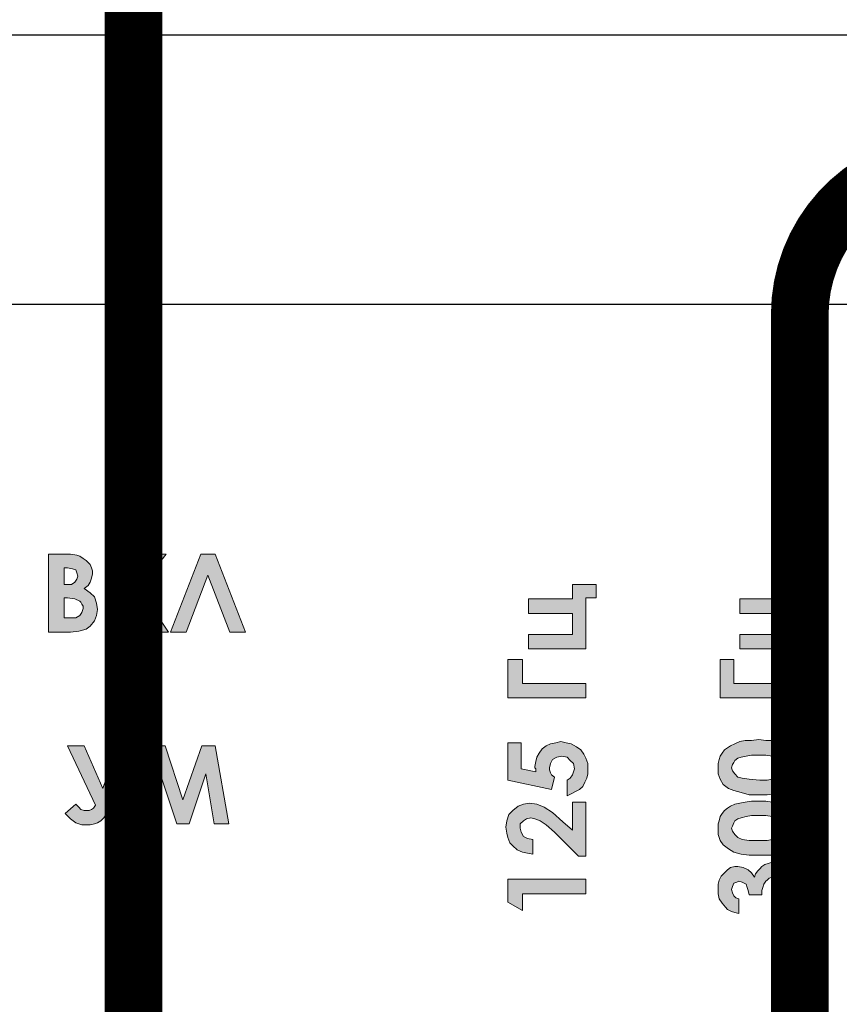
# Model space of a CAD drawing. Extents: x 20892 to 22657, y 18879 to 19836.
# Drawn here: x 22142 to 22163, y 19617 to 19643 of the extents above; entities that cross this region are included whole.
import ezdxf

# ---------------------------------------------------------------- set-up
doc = ezdxf.new("R2010")
doc.units = 0
doc.header["$MEASUREMENT"] = 0
doc.layers.get('0').update_dxf_attribs({"linetype": 'CONTINUOUS'})
doc.layers.add('Кабели', color=7, linetype='CONTINUOUS')

msp = doc.modelspace()

# ---------------------------------------------------------------- hatches: boundary and pattern name
h = msp.add_hatch(color=252)
h.dxf.hatch_style = 1
h.paths.add_polyline_path([(22147.086, 19628.322), (22147.654, 19626.834), (22148.06, 19626.834), (22147.275, 19628.864), (22146.897, 19628.864), (22146.112, 19626.834), (22146.518, 19626.834)])
h.paths.add_polyline_path([(22146.003, 19628.864), (22145.543, 19628.864), (22144.975, 19628.16), (22144.975, 19628.864), (22144.596, 19628.864), (22144.596, 19626.834), (22144.975, 19626.834), (22144.975, 19627.754), (22145.597, 19626.834), (22146.057, 19626.834), (22145.3, 19627.97)])
h.paths.add_polyline_path([(22144.19, 19627.591), (22144.136, 19627.754), (22144.028, 19627.862), (22143.865, 19627.97), (22143.973, 19628.052), (22144.028, 19628.133), (22144.055, 19628.241), (22144.082, 19628.349), (22144.082, 19628.431), (22144.055, 19628.512), (22144.028, 19628.593), (22143.973, 19628.647), (22143.919, 19628.701), (22143.838, 19628.755), (22143.757, 19628.809), (22143.676, 19628.837), (22143.513, 19628.864), (22143.27, 19628.864), (22142.945, 19628.864), (22142.945, 19626.834), (22143.513, 19626.834), (22143.73, 19626.861), (22143.919, 19626.915), (22144.028, 19626.996), (22144.136, 19627.131), (22144.19, 19627.267), (22144.217, 19627.429)])
h.paths.add_polyline_path([(22143.838, 19627.51), (22143.838, 19627.456), (22143.811, 19627.348), (22143.757, 19627.267), (22143.649, 19627.213), (22143.432, 19627.213), (22143.351, 19627.213), (22143.351, 19627.727), (22143.432, 19627.727), (22143.622, 19627.7), (22143.757, 19627.646), (22143.784, 19627.619), (22143.811, 19627.564)], flags=16)
h.paths.add_polyline_path([(22143.54, 19628.079), (22143.432, 19628.079), (22143.351, 19628.079), (22143.351, 19628.512), (22143.432, 19628.512), (22143.567, 19628.485), (22143.649, 19628.458), (22143.676, 19628.376), (22143.703, 19628.295), (22143.676, 19628.214), (22143.622, 19628.133)], flags=16)
h.paths.add_polyline_path([(22145.137, 19623.883), (22144.731, 19623.883), (22144.352, 19622.774), (22143.865, 19623.883), (22143.432, 19623.883), (22144.163, 19622.341), (22144.109, 19622.26), (22144.055, 19622.232), (22144, 19622.205), (22143.946, 19622.205), (22143.865, 19622.205), (22143.784, 19622.232), (22143.73, 19622.287), (22143.649, 19622.368), (22143.378, 19622.124), (22143.513, 19621.989), (22143.649, 19621.881), (22143.811, 19621.826), (22143.946, 19621.826), (22144.028, 19621.826), (22144.136, 19621.854), (22144.217, 19621.881), (22144.298, 19621.935), (22144.379, 19622.016), (22144.461, 19622.124), (22144.515, 19622.26), (22144.596, 19622.449)])
h.paths.add_polyline_path([(22145.841, 19623.153), (22146.274, 19621.854), (22146.599, 19621.854), (22147.032, 19623.153), (22147.248, 19621.854), (22147.627, 19621.854), (22147.275, 19623.883), (22146.924, 19623.883), (22146.436, 19622.476), (22145.976, 19623.883), (22145.597, 19623.883), (22145.246, 19621.854), (22145.624, 19621.854)])
h.paths.add_polyline_path([(22156.911, 19620.419), (22154.881, 19620.419), (22154.881, 19619.824), (22155.26, 19619.607), (22155.26, 19620.04), (22156.911, 19620.04)])
h.paths.add_polyline_path([(22156.045, 19622.151), (22155.828, 19622.287), (22155.639, 19622.368), (22155.449, 19622.395), (22155.287, 19622.368), (22155.152, 19622.314), (22155.016, 19622.205), (22154.908, 19622.097), (22154.854, 19621.935), (22154.827, 19621.772), (22154.854, 19621.61), (22154.881, 19621.502), (22154.935, 19621.366), (22155.016, 19621.285), (22155.125, 19621.177), (22155.26, 19621.123), (22155.395, 19621.096), (22155.531, 19621.069), (22155.531, 19621.448), (22155.395, 19621.475), (22155.287, 19621.529), (22155.233, 19621.637), (22155.206, 19621.745), (22155.206, 19621.854), (22155.287, 19621.935), (22155.368, 19621.989), (22155.476, 19622.016), (22155.585, 19621.989), (22155.72, 19621.935), (22155.882, 19621.826), (22156.099, 19621.637), (22156.721, 19621.015), (22156.911, 19621.015), (22156.911, 19622.422), (22156.559, 19622.422), (22156.559, 19621.691), (22156.315, 19621.908)])
h.paths.add_polyline_path([(22156.099, 19623.072), (22156.018, 19623.126), (22155.991, 19623.18), (22155.964, 19623.261), (22155.964, 19623.315), (22155.991, 19623.423), (22156.045, 19623.532), (22156.153, 19623.586), (22156.288, 19623.613), (22156.424, 19623.586), (22156.505, 19623.505), (22156.586, 19623.423), (22156.613, 19623.288), (22156.586, 19623.207), (22156.559, 19623.126), (22156.505, 19623.044), (22156.424, 19622.99), (22156.424, 19622.584), (22156.532, 19622.638), (22156.64, 19622.693), (22156.748, 19622.747), (22156.83, 19622.828), (22156.884, 19622.936), (22156.938, 19623.044), (22156.965, 19623.153), (22156.965, 19623.288), (22156.965, 19623.423), (22156.911, 19623.559), (22156.857, 19623.667), (22156.776, 19623.775), (22156.667, 19623.856), (22156.532, 19623.938), (22156.397, 19623.965), (22156.261, 19623.992), (22156.126, 19623.965), (22155.991, 19623.938), (22155.882, 19623.883), (22155.774, 19623.802), (22155.693, 19623.694), (22155.639, 19623.586), (22155.612, 19623.477), (22155.585, 19623.342), (22155.585, 19623.315), (22155.612, 19623.288), (22155.612, 19623.234), (22155.612, 19623.207), (22155.233, 19623.288), (22155.233, 19623.965), (22154.881, 19623.965), (22154.881, 19622.99), (22156.018, 19622.747)])
h.paths.add_polyline_path([(22156.911, 19625.507), (22155.26, 19625.507), (22155.26, 19626.13), (22154.881, 19626.13), (22154.881, 19625.129), (22156.911, 19625.129)])
h.paths.add_polyline_path([(22156.911, 19627.727), (22157.182, 19627.727), (22157.182, 19628.079), (22156.559, 19628.079), (22156.559, 19627.7), (22155.422, 19627.7), (22155.422, 19627.321), (22156.559, 19627.321), (22156.559, 19626.78), (22155.422, 19626.78), (22155.422, 19626.401), (22156.911, 19626.401)])
h.paths.add_polyline_path([(22162.405, 19627.727), (22162.676, 19627.727), (22162.676, 19628.079), (22162.053, 19628.079), (22162.053, 19627.7), (22160.917, 19627.7), (22160.917, 19627.321), (22162.053, 19627.321), (22162.053, 19626.78), (22160.917, 19626.78), (22160.917, 19626.401), (22162.405, 19626.401)])
h.paths.add_polyline_path([(22162.405, 19625.507), (22160.754, 19625.507), (22160.754, 19626.13), (22160.402, 19626.13), (22160.402, 19625.129), (22162.405, 19625.129)])
h.paths.add_polyline_path([(22162.297, 19623.775), (22162.216, 19623.829), (22162.135, 19623.883), (22162.026, 19623.938), (22161.918, 19623.992), (22161.756, 19624.019), (22161.593, 19624.019), (22161.404, 19624.046), (22161.214, 19624.019), (22161.052, 19624.019), (22160.917, 19623.992), (22160.781, 19623.938), (22160.673, 19623.883), (22160.592, 19623.829), (22160.511, 19623.775), (22160.456, 19623.694), (22160.402, 19623.613), (22160.375, 19623.532), (22160.348, 19623.423), (22160.348, 19623.315), (22160.348, 19623.153), (22160.402, 19623.017), (22160.484, 19622.882), (22160.619, 19622.774), (22160.754, 19622.72), (22160.944, 19622.666), (22161.16, 19622.611), (22161.431, 19622.611), (22161.62, 19622.611), (22161.783, 19622.638), (22161.918, 19622.666), (22162.026, 19622.693), (22162.135, 19622.747), (22162.216, 19622.801), (22162.297, 19622.855), (22162.351, 19622.936), (22162.405, 19623.017), (22162.432, 19623.126), (22162.459, 19623.207), (22162.459, 19623.315), (22162.459, 19623.423), (22162.432, 19623.532), (22162.405, 19623.613), (22162.351, 19623.694)])
h.paths.add_polyline_path([(22161.214, 19623.64), (22161.404, 19623.64), (22161.593, 19623.64), (22161.756, 19623.613), (22161.864, 19623.586), (22161.972, 19623.559), (22162.026, 19623.505), (22162.08, 19623.45), (22162.107, 19623.396), (22162.107, 19623.315), (22162.107, 19623.261), (22162.08, 19623.18), (22162.026, 19623.126), (22161.972, 19623.099), (22161.864, 19623.044), (22161.756, 19623.017), (22161.62, 19622.99), (22161.431, 19622.99), (22161.16, 19623.017), (22160.971, 19623.044), (22160.862, 19623.072), (22160.781, 19623.153), (22160.727, 19623.234), (22160.7, 19623.315), (22160.727, 19623.396), (22160.754, 19623.45), (22160.781, 19623.505), (22160.862, 19623.559), (22160.944, 19623.586), (22161.079, 19623.613)], flags=16)
h.paths.add_polyline_path([(22162.297, 19622.205), (22162.216, 19622.26), (22162.135, 19622.314), (22162.026, 19622.368), (22161.918, 19622.395), (22161.756, 19622.422), (22161.593, 19622.449), (22161.404, 19622.449), (22161.214, 19622.449), (22161.052, 19622.422), (22160.917, 19622.395), (22160.781, 19622.368), (22160.673, 19622.314), (22160.592, 19622.26), (22160.511, 19622.205), (22160.456, 19622.124), (22160.402, 19622.043), (22160.375, 19621.935), (22160.348, 19621.854), (22160.348, 19621.745), (22160.348, 19621.583), (22160.402, 19621.42), (22160.484, 19621.312), (22160.619, 19621.204), (22160.754, 19621.123), (22160.944, 19621.069), (22161.16, 19621.042), (22161.431, 19621.042), (22161.62, 19621.042), (22161.783, 19621.042), (22161.918, 19621.069), (22162.026, 19621.123), (22162.135, 19621.177), (22162.216, 19621.231), (22162.297, 19621.285), (22162.351, 19621.366), (22162.405, 19621.448), (22162.432, 19621.529), (22162.459, 19621.637), (22162.459, 19621.745), (22162.459, 19621.854), (22162.432, 19621.962), (22162.405, 19622.043), (22162.351, 19622.124)])
h.paths.add_polyline_path([(22161.079, 19622.043), (22161.214, 19622.07), (22161.404, 19622.07), (22161.593, 19622.07), (22161.756, 19622.043), (22161.864, 19622.016), (22161.972, 19621.962), (22162.026, 19621.935), (22162.08, 19621.881), (22162.107, 19621.799), (22162.107, 19621.745), (22162.107, 19621.664), (22162.08, 19621.61), (22162.026, 19621.556), (22161.972, 19621.502), (22161.864, 19621.475), (22161.756, 19621.448), (22161.62, 19621.42), (22161.431, 19621.42), (22161.16, 19621.42), (22160.971, 19621.448), (22160.862, 19621.502), (22160.781, 19621.583), (22160.727, 19621.664), (22160.7, 19621.745), (22160.727, 19621.799), (22160.754, 19621.881), (22160.781, 19621.935), (22160.862, 19621.989), (22160.944, 19622.016)], flags=16)
h.paths.add_polyline_path([(22161.133, 19620.663), (22160.998, 19620.717), (22160.862, 19620.744), (22160.781, 19620.744), (22160.673, 19620.717), (22160.592, 19620.663), (22160.511, 19620.581), (22160.429, 19620.5), (22160.375, 19620.392), (22160.348, 19620.284), (22160.348, 19620.148), (22160.348, 19620.04), (22160.375, 19619.905), (22160.456, 19619.797), (22160.538, 19619.688), (22160.592, 19619.634), (22160.7, 19619.58), (22160.781, 19619.553), (22160.89, 19619.526), (22160.89, 19619.905), (22160.808, 19619.932), (22160.754, 19619.986), (22160.727, 19620.067), (22160.7, 19620.148), (22160.727, 19620.23), (22160.754, 19620.311), (22160.835, 19620.338), (22160.89, 19620.365), (22160.971, 19620.338), (22161.025, 19620.311), (22161.079, 19620.284), (22161.106, 19620.203), (22161.133, 19620.121), (22161.16, 19620.013), (22161.485, 19620.013), (22161.485, 19620.121), (22161.512, 19620.203), (22161.539, 19620.284), (22161.593, 19620.365), (22161.62, 19620.392), (22161.674, 19620.446), (22161.756, 19620.473), (22161.81, 19620.473), (22161.918, 19620.446), (22162.026, 19620.392), (22162.08, 19620.284), (22162.107, 19620.148), (22162.107, 19620.04), (22162.026, 19619.959), (22161.945, 19619.878), (22161.81, 19619.824), (22161.81, 19619.445), (22161.945, 19619.472), (22162.08, 19619.526), (22162.189, 19619.58), (22162.297, 19619.661), (22162.378, 19619.769), (22162.432, 19619.878), (22162.459, 19619.986), (22162.459, 19620.148), (22162.459, 19620.284), (22162.432, 19620.419), (22162.351, 19620.554), (22162.27, 19620.663), (22162.189, 19620.744), (22162.08, 19620.798), (22161.945, 19620.852), (22161.81, 19620.852), (22161.729, 19620.852), (22161.647, 19620.825), (22161.566, 19620.798), (22161.485, 19620.744), (22161.431, 19620.69), (22161.377, 19620.636), (22161.323, 19620.554), (22161.296, 19620.473), (22161.214, 19620.581)])

# ---------------------------------------------------------------- linework, layer by layer
at = {"color": 252}
for p, q in [((21924.976, 19642.357), (22357.976, 19642.357)), ((21925.976, 19635.357), (22356.976, 19635.357))]:
    msp.add_line(p, q, dxfattribs=at)
at = {"color": 252, "lineweight": 0}
for p, q in [((22142.945, 19626.834), (22142.945, 19628.864)), ((22142.945, 19628.864), (22143.27, 19628.864)), ((22143.27, 19628.864), (22143.513, 19628.864)), ((22143.513, 19628.864), (22143.676, 19628.837)), ((22143.676, 19628.837), (22143.757, 19628.809)), ((22143.757, 19628.809), (22143.838, 19628.755)), ((22143.838, 19628.755), (22143.919, 19628.701)), ((22143.919, 19628.701), (22143.973, 19628.647)), ((22144.596, 19628.864), (22144.975, 19628.864)), ((22144.596, 19626.834), (22144.596, 19628.864)), ((22144.596, 19628.864), (22144.596, 19628.864)), ((22144.975, 19628.864), (22144.975, 19628.16)), ((22144.975, 19628.16), (22145.543, 19628.864)), ((22146.003, 19628.864), (22145.3, 19627.97)), ((22145.543, 19628.864), (22146.003, 19628.864)), ((22146.112, 19626.834), (22146.897, 19628.864)), ((22146.897, 19628.864), (22147.275, 19628.864)), ((22147.275, 19628.864), (22148.06, 19626.834)), ((22143.351, 19628.512), (22143.351, 19628.079)), ((22143.432, 19628.512), (22143.351, 19628.512)), ((22143.351, 19628.512), (22143.351, 19628.512)), ((22143.567, 19628.485), (22143.432, 19628.512)), ((22143.649, 19628.458), (22143.567, 19628.485)), ((22143.676, 19628.376), (22143.649, 19628.458)), ((22143.973, 19628.647), (22144.028, 19628.593)), ((22144.028, 19628.593), (22144.055, 19628.512)), ((22144.055, 19628.512), (22144.082, 19628.431)), ((22144.082, 19628.431), (22144.082, 19628.349)), ((22143.622, 19628.133), (22143.676, 19628.214)), ((22143.703, 19628.295), (22143.676, 19628.376)), ((22143.676, 19628.214), (22143.703, 19628.295)), ((22144.055, 19628.241), (22144.028, 19628.133)), ((22144.082, 19628.349), (22144.055, 19628.241)), ((22147.086, 19628.322), (22146.518, 19626.834)), ((22147.654, 19626.834), (22147.086, 19628.322)), ((22143.351, 19628.079), (22143.432, 19628.079)), ((22143.432, 19628.079), (22143.54, 19628.079)), ((22143.54, 19628.079), (22143.622, 19628.133)), ((22143.973, 19628.052), (22143.865, 19627.97)), ((22143.865, 19627.97), (22144.028, 19627.862)), ((22144.028, 19628.133), (22143.973, 19628.052)), ((22145.3, 19627.97), (22146.057, 19626.834)), ((22156.559, 19627.7), (22156.559, 19628.079)), ((22156.559, 19628.079), (22157.182, 19628.079)), ((22157.182, 19628.079), (22157.182, 19627.727)), ((22162.053, 19627.7), (22162.053, 19628.079)), ((22162.053, 19628.079), (22162.676, 19628.079)), ((22162.676, 19628.079), (22162.676, 19627.727)), ((22143.351, 19627.727), (22143.351, 19627.213)), ((22143.432, 19627.727), (22143.351, 19627.727)), ((22143.351, 19627.727), (22143.351, 19627.727)), ((22143.622, 19627.7), (22143.432, 19627.727)), ((22143.757, 19627.646), (22143.622, 19627.7)), ((22144.028, 19627.862), (22144.136, 19627.754)), ((22144.136, 19627.754), (22144.19, 19627.591)), ((22145.597, 19626.834), (22144.975, 19627.754)), ((22144.975, 19627.754), (22144.975, 19626.834)), ((22155.422, 19627.321), (22155.422, 19627.7)), ((22155.422, 19627.7), (22156.559, 19627.7)), ((22157.182, 19627.727), (22156.911, 19627.727)), ((22156.911, 19627.727), (22156.911, 19626.401)), ((22160.917, 19627.321), (22160.917, 19627.7)), ((22160.917, 19627.7), (22162.053, 19627.7)), ((22162.676, 19627.727), (22162.405, 19627.727)), ((22162.405, 19627.727), (22162.405, 19626.401)), ((22143.784, 19627.619), (22143.757, 19627.646)), ((22143.811, 19627.564), (22143.784, 19627.619)), ((22143.838, 19627.51), (22143.811, 19627.564)), ((22143.811, 19627.348), (22143.838, 19627.456)), ((22143.838, 19627.456), (22143.838, 19627.51)), ((22144.19, 19627.591), (22144.217, 19627.429)), ((22144.217, 19627.429), (22144.19, 19627.267)), ((22143.351, 19627.213), (22143.432, 19627.213)), ((22143.432, 19627.213), (22143.649, 19627.213)), ((22143.649, 19627.213), (22143.757, 19627.267)), ((22143.757, 19627.267), (22143.811, 19627.348)), ((22144.19, 19627.267), (22144.136, 19627.131)), ((22156.559, 19627.321), (22155.422, 19627.321)), ((22156.559, 19626.78), (22156.559, 19627.321)), ((22162.053, 19627.321), (22160.917, 19627.321)), ((22162.053, 19626.78), (22162.053, 19627.321)), ((22143.919, 19626.915), (22143.73, 19626.861)), ((22144.028, 19626.996), (22143.919, 19626.915)), ((22144.136, 19627.131), (22144.028, 19626.996)), ((22143.513, 19626.834), (22142.945, 19626.834)), ((22142.945, 19626.834), (22142.945, 19626.834)), ((22143.73, 19626.861), (22143.513, 19626.834)), ((22144.975, 19626.834), (22144.596, 19626.834)), ((22146.057, 19626.834), (22145.597, 19626.834)), ((22146.518, 19626.834), (22146.112, 19626.834)), ((22148.06, 19626.834), (22147.654, 19626.834)), ((22147.654, 19626.834), (22147.654, 19626.834)), ((22155.422, 19626.401), (22155.422, 19626.78)), ((22155.422, 19626.78), (22156.559, 19626.78)), ((22160.917, 19626.401), (22160.917, 19626.78)), ((22160.917, 19626.78), (22162.053, 19626.78)), ((22156.911, 19626.401), (22155.422, 19626.401)), ((22156.911, 19626.401), (22156.911, 19626.401)), ((22162.405, 19626.401), (22160.917, 19626.401)), ((22162.405, 19626.401), (22162.405, 19626.401)), ((22154.881, 19625.129), (22154.881, 19626.13)), ((22154.881, 19626.13), (22155.26, 19626.13)), ((22155.26, 19626.13), (22155.26, 19625.507)), ((22160.402, 19625.129), (22160.402, 19626.13)), ((22160.402, 19626.13), (22160.754, 19626.13)), ((22160.754, 19626.13), (22160.754, 19625.507)), ((22155.26, 19625.507), (22156.911, 19625.507)), ((22156.911, 19625.507), (22156.911, 19625.129)), ((22160.754, 19625.507), (22162.405, 19625.507)), ((22162.405, 19625.507), (22162.405, 19625.129)), ((22156.911, 19625.129), (22154.881, 19625.129)), ((22154.881, 19625.129), (22154.881, 19625.129)), ((22162.405, 19625.129), (22160.402, 19625.129)), ((22160.402, 19625.129), (22160.402, 19625.129)), ((22144.163, 19622.341), (22143.432, 19623.883)), ((22143.432, 19623.883), (22143.865, 19623.883)), ((22143.865, 19623.883), (22144.352, 19622.774)), ((22144.352, 19622.774), (22144.731, 19623.883)), ((22145.137, 19623.883), (22144.596, 19622.449)), ((22144.731, 19623.883), (22145.137, 19623.883)), ((22145.246, 19621.854), (22145.597, 19623.883)), ((22145.597, 19623.883), (22145.976, 19623.883)), ((22145.597, 19623.883), (22145.597, 19623.883)), ((22145.976, 19623.883), (22146.436, 19622.476)), ((22146.436, 19622.476), (22146.924, 19623.883)), ((22146.924, 19623.883), (22147.275, 19623.883)), ((22147.275, 19623.883), (22147.627, 19621.854)), ((22154.881, 19622.99), (22154.881, 19623.965)), ((22154.881, 19623.965), (22155.233, 19623.965)), ((22155.233, 19623.965), (22155.233, 19623.288)), ((22155.774, 19623.802), (22155.882, 19623.883)), ((22155.882, 19623.883), (22155.991, 19623.938)), ((22155.991, 19623.938), (22156.126, 19623.965)), ((22156.126, 19623.965), (22156.261, 19623.992)), ((22156.261, 19623.992), (22156.397, 19623.965)), ((22156.397, 19623.965), (22156.532, 19623.938)), ((22156.532, 19623.938), (22156.667, 19623.856)), ((22156.667, 19623.856), (22156.776, 19623.775)), ((22160.511, 19623.775), (22160.592, 19623.829)), ((22160.592, 19623.829), (22160.673, 19623.883)), ((22160.673, 19623.883), (22160.781, 19623.938)), ((22160.781, 19623.938), (22160.917, 19623.992)), ((22160.917, 19623.992), (22161.052, 19624.019)), ((22161.052, 19624.019), (22161.214, 19624.019)), ((22161.214, 19624.019), (22161.404, 19624.046)), ((22161.404, 19624.046), (22161.593, 19624.019)), ((22161.593, 19624.019), (22161.756, 19624.019)), ((22161.756, 19624.019), (22161.918, 19623.992)), ((22161.918, 19623.992), (22162.026, 19623.938)), ((22162.026, 19623.938), (22162.135, 19623.883)), ((22162.135, 19623.883), (22162.216, 19623.829)), ((22162.216, 19623.829), (22162.297, 19623.775)), ((22155.612, 19623.477), (22155.639, 19623.586)), ((22155.639, 19623.586), (22155.693, 19623.694)), ((22155.693, 19623.694), (22155.774, 19623.802)), ((22156.153, 19623.586), (22156.045, 19623.532)), ((22156.288, 19623.613), (22156.153, 19623.586)), ((22156.424, 19623.586), (22156.288, 19623.613)), ((22156.505, 19623.505), (22156.424, 19623.586)), ((22156.776, 19623.775), (22156.857, 19623.667)), ((22156.857, 19623.667), (22156.911, 19623.559)), ((22160.375, 19623.532), (22160.402, 19623.613)), ((22160.402, 19623.613), (22160.456, 19623.694)), ((22160.456, 19623.694), (22160.511, 19623.775)), ((22160.944, 19623.586), (22160.862, 19623.559)), ((22161.079, 19623.613), (22160.944, 19623.586)), ((22161.214, 19623.64), (22161.079, 19623.613)), ((22161.404, 19623.64), (22161.214, 19623.64)), ((22161.593, 19623.64), (22161.404, 19623.64)), ((22161.756, 19623.613), (22161.593, 19623.64)), ((22161.864, 19623.586), (22161.756, 19623.613)), ((22161.972, 19623.559), (22161.864, 19623.586)), ((22162.297, 19623.775), (22162.351, 19623.694)), ((22162.351, 19623.694), (22162.405, 19623.613)), ((22162.405, 19623.613), (22162.432, 19623.532)), ((22155.585, 19623.342), (22155.612, 19623.477)), ((22155.585, 19623.315), (22155.585, 19623.342)), ((22155.612, 19623.288), (22155.585, 19623.315)), ((22155.991, 19623.423), (22155.964, 19623.315)), ((22155.964, 19623.315), (22155.964, 19623.261)), ((22156.045, 19623.532), (22155.991, 19623.423)), ((22156.586, 19623.423), (22156.505, 19623.505)), ((22156.613, 19623.288), (22156.586, 19623.423)), ((22156.911, 19623.559), (22156.965, 19623.423)), ((22156.965, 19623.423), (22156.965, 19623.288)), ((22160.348, 19623.423), (22160.375, 19623.532)), ((22160.348, 19623.315), (22160.348, 19623.423)), ((22160.348, 19623.153), (22160.348, 19623.315)), ((22160.348, 19623.315), (22160.348, 19623.315)), ((22160.727, 19623.396), (22160.7, 19623.315)), ((22160.7, 19623.315), (22160.727, 19623.234)), ((22160.7, 19623.315), (22160.7, 19623.315)), ((22160.754, 19623.45), (22160.727, 19623.396)), ((22160.781, 19623.505), (22160.754, 19623.45)), ((22160.862, 19623.559), (22160.781, 19623.505)), ((22162.026, 19623.505), (22161.972, 19623.559)), ((22162.08, 19623.45), (22162.026, 19623.505)), ((22162.107, 19623.396), (22162.08, 19623.45)), ((22162.107, 19623.315), (22162.107, 19623.396)), ((22162.107, 19623.261), (22162.107, 19623.315)), ((22162.432, 19623.532), (22162.459, 19623.423)), ((22162.459, 19623.423), (22162.459, 19623.315)), ((22162.459, 19623.315), (22162.459, 19623.207)), ((22145.841, 19623.153), (22145.624, 19621.854)), ((22146.274, 19621.854), (22145.841, 19623.153)), ((22147.032, 19623.153), (22146.599, 19621.854)), ((22147.248, 19621.854), (22147.032, 19623.153)), ((22155.233, 19623.288), (22155.612, 19623.207)), ((22155.612, 19623.234), (22155.612, 19623.288)), ((22155.612, 19623.207), (22155.612, 19623.234)), ((22155.964, 19623.261), (22155.991, 19623.18)), ((22155.991, 19623.18), (22156.018, 19623.126)), ((22156.018, 19623.126), (22156.099, 19623.072)), ((22156.099, 19623.072), (22156.018, 19622.747)), ((22156.505, 19623.044), (22156.559, 19623.126)), ((22156.559, 19623.126), (22156.586, 19623.207)), ((22156.586, 19623.207), (22156.613, 19623.288)), ((22156.965, 19623.153), (22156.938, 19623.044)), ((22156.965, 19623.288), (22156.965, 19623.153)), ((22160.402, 19623.017), (22160.348, 19623.153)), ((22160.727, 19623.234), (22160.781, 19623.153)), ((22160.781, 19623.153), (22160.862, 19623.072)), ((22160.862, 19623.072), (22160.971, 19623.044)), ((22161.864, 19623.044), (22161.972, 19623.099)), ((22161.972, 19623.099), (22162.026, 19623.126)), ((22162.026, 19623.126), (22162.08, 19623.18)), ((22162.08, 19623.18), (22162.107, 19623.261)), ((22162.432, 19623.126), (22162.405, 19623.017)), ((22162.459, 19623.207), (22162.432, 19623.126)), ((22156.018, 19622.747), (22154.881, 19622.99)), ((22154.881, 19622.99), (22154.881, 19622.99)), ((22156.424, 19622.99), (22156.505, 19623.044)), ((22156.424, 19622.584), (22156.424, 19622.99)), ((22156.83, 19622.828), (22156.748, 19622.747)), ((22156.884, 19622.936), (22156.83, 19622.828)), ((22156.938, 19623.044), (22156.884, 19622.936)), ((22160.484, 19622.882), (22160.402, 19623.017)), ((22160.619, 19622.774), (22160.484, 19622.882)), ((22160.971, 19623.044), (22161.16, 19623.017)), ((22161.16, 19623.017), (22161.431, 19622.99)), ((22161.431, 19622.99), (22161.62, 19622.99)), ((22161.62, 19622.99), (22161.756, 19623.017)), ((22161.756, 19623.017), (22161.864, 19623.044)), ((22162.216, 19622.801), (22162.135, 19622.747)), ((22162.297, 19622.855), (22162.216, 19622.801)), ((22162.351, 19622.936), (22162.297, 19622.855)), ((22162.405, 19623.017), (22162.351, 19622.936)), ((22156.532, 19622.638), (22156.424, 19622.584)), ((22156.64, 19622.693), (22156.532, 19622.638)), ((22156.748, 19622.747), (22156.64, 19622.693)), ((22160.754, 19622.72), (22160.619, 19622.774)), ((22160.944, 19622.666), (22160.754, 19622.72)), ((22161.16, 19622.611), (22160.944, 19622.666)), ((22161.431, 19622.611), (22161.16, 19622.611)), ((22161.62, 19622.611), (22161.431, 19622.611)), ((22161.783, 19622.638), (22161.62, 19622.611)), ((22161.918, 19622.666), (22161.783, 19622.638)), ((22162.026, 19622.693), (22161.918, 19622.666)), ((22162.135, 19622.747), (22162.026, 19622.693)), ((22143.378, 19622.124), (22143.649, 19622.368)), ((22143.649, 19622.368), (22143.73, 19622.287)), ((22143.73, 19622.287), (22143.784, 19622.232)), ((22144.109, 19622.26), (22144.163, 19622.341)), ((22144.163, 19622.341), (22144.163, 19622.341)), ((22144.596, 19622.449), (22144.515, 19622.26)), ((22155.016, 19622.205), (22155.152, 19622.314)), ((22155.152, 19622.314), (22155.287, 19622.368)), ((22155.287, 19622.368), (22155.449, 19622.395)), ((22155.449, 19622.395), (22155.639, 19622.368)), ((22155.639, 19622.368), (22155.828, 19622.287)), ((22155.828, 19622.287), (22156.045, 19622.151)), ((22156.559, 19621.691), (22156.559, 19622.422)), ((22156.559, 19622.422), (22156.911, 19622.422)), ((22156.911, 19622.422), (22156.911, 19621.015)), ((22160.592, 19622.26), (22160.673, 19622.314)), ((22160.673, 19622.314), (22160.781, 19622.368)), ((22160.781, 19622.368), (22160.917, 19622.395)), ((22160.917, 19622.395), (22161.052, 19622.422)), ((22161.052, 19622.422), (22161.214, 19622.449)), ((22161.214, 19622.449), (22161.404, 19622.449)), ((22161.404, 19622.449), (22161.593, 19622.449)), ((22161.593, 19622.449), (22161.756, 19622.422)), ((22161.756, 19622.422), (22161.918, 19622.395)), ((22161.918, 19622.395), (22162.026, 19622.368)), ((22162.026, 19622.368), (22162.135, 19622.314)), ((22162.135, 19622.314), (22162.216, 19622.26)), ((22143.513, 19621.989), (22143.378, 19622.124)), ((22143.784, 19622.232), (22143.865, 19622.205)), ((22143.865, 19622.205), (22143.946, 19622.205)), ((22143.946, 19622.205), (22144, 19622.205)), ((22144, 19622.205), (22144.055, 19622.232)), ((22144.055, 19622.232), (22144.109, 19622.26)), ((22144.461, 19622.124), (22144.379, 19622.016)), ((22144.515, 19622.26), (22144.461, 19622.124)), ((22154.854, 19621.935), (22154.908, 19622.097)), ((22154.908, 19622.097), (22155.016, 19622.205)), ((22156.045, 19622.151), (22156.315, 19621.908)), ((22160.375, 19621.935), (22160.402, 19622.043)), ((22160.402, 19622.043), (22160.456, 19622.124)), ((22160.456, 19622.124), (22160.511, 19622.205)), ((22160.511, 19622.205), (22160.592, 19622.26)), ((22161.079, 19622.043), (22160.944, 19622.016)), ((22161.214, 19622.07), (22161.079, 19622.043)), ((22161.404, 19622.07), (22161.214, 19622.07)), ((22161.593, 19622.07), (22161.404, 19622.07)), ((22161.756, 19622.043), (22161.593, 19622.07)), ((22161.864, 19622.016), (22161.756, 19622.043)), ((22162.216, 19622.26), (22162.297, 19622.205)), ((22162.297, 19622.205), (22162.351, 19622.124)), ((22162.351, 19622.124), (22162.405, 19622.043)), ((22162.405, 19622.043), (22162.432, 19621.962)), ((22143.649, 19621.881), (22143.513, 19621.989)), ((22143.811, 19621.826), (22143.649, 19621.881)), ((22143.946, 19621.826), (22143.811, 19621.826)), ((22144.028, 19621.826), (22143.946, 19621.826)), ((22144.136, 19621.854), (22144.028, 19621.826)), ((22144.217, 19621.881), (22144.136, 19621.854)), ((22144.298, 19621.935), (22144.217, 19621.881)), ((22144.379, 19622.016), (22144.298, 19621.935)), ((22145.624, 19621.854), (22145.246, 19621.854)), ((22146.599, 19621.854), (22146.274, 19621.854)), ((22147.627, 19621.854), (22147.248, 19621.854)), ((22154.827, 19621.772), (22154.854, 19621.935)), ((22155.287, 19621.935), (22155.206, 19621.854)), ((22155.206, 19621.854), (22155.206, 19621.745)), ((22155.368, 19621.989), (22155.287, 19621.935)), ((22155.476, 19622.016), (22155.368, 19621.989)), ((22155.585, 19621.989), (22155.476, 19622.016)), ((22155.72, 19621.935), (22155.585, 19621.989)), ((22155.882, 19621.826), (22155.72, 19621.935)), ((22156.099, 19621.637), (22155.882, 19621.826)), ((22156.315, 19621.908), (22156.559, 19621.691)), ((22160.348, 19621.854), (22160.375, 19621.935)), ((22160.348, 19621.745), (22160.348, 19621.854)), ((22160.727, 19621.799), (22160.7, 19621.745)), ((22160.754, 19621.881), (22160.727, 19621.799)), ((22160.781, 19621.935), (22160.754, 19621.881)), ((22160.862, 19621.989), (22160.781, 19621.935)), ((22160.944, 19622.016), (22160.862, 19621.989)), ((22161.972, 19621.962), (22161.864, 19622.016)), ((22162.026, 19621.935), (22161.972, 19621.962)), ((22162.08, 19621.881), (22162.026, 19621.935)), ((22162.107, 19621.799), (22162.08, 19621.881)), ((22162.107, 19621.745), (22162.107, 19621.799)), ((22162.432, 19621.962), (22162.459, 19621.854)), ((22162.459, 19621.854), (22162.459, 19621.745)), ((22154.854, 19621.61), (22154.827, 19621.772)), ((22154.881, 19621.502), (22154.854, 19621.61)), ((22155.206, 19621.745), (22155.233, 19621.637)), ((22155.233, 19621.637), (22155.287, 19621.529)), ((22155.287, 19621.529), (22155.395, 19621.475)), ((22156.721, 19621.015), (22156.099, 19621.637)), ((22160.348, 19621.583), (22160.348, 19621.745)), ((22160.348, 19621.745), (22160.348, 19621.745)), ((22160.402, 19621.42), (22160.348, 19621.583)), ((22160.7, 19621.745), (22160.727, 19621.664)), ((22160.7, 19621.745), (22160.7, 19621.745)), ((22160.727, 19621.664), (22160.781, 19621.583)), ((22160.781, 19621.583), (22160.862, 19621.502)), ((22161.972, 19621.502), (22162.026, 19621.556)), ((22162.026, 19621.556), (22162.08, 19621.61)), ((22162.08, 19621.61), (22162.107, 19621.664)), ((22162.107, 19621.664), (22162.107, 19621.745)), ((22162.432, 19621.529), (22162.405, 19621.448)), ((22162.459, 19621.637), (22162.432, 19621.529)), ((22162.459, 19621.745), (22162.459, 19621.637)), ((22154.935, 19621.366), (22154.881, 19621.502)), ((22155.016, 19621.285), (22154.935, 19621.366)), ((22155.125, 19621.177), (22155.016, 19621.285)), ((22155.395, 19621.475), (22155.531, 19621.448)), ((22155.531, 19621.448), (22155.531, 19621.069)), ((22155.531, 19621.448), (22155.531, 19621.448)), ((22160.484, 19621.312), (22160.402, 19621.42)), ((22160.619, 19621.204), (22160.484, 19621.312)), ((22160.862, 19621.502), (22160.971, 19621.448)), ((22160.971, 19621.448), (22161.16, 19621.42)), ((22161.16, 19621.42), (22161.431, 19621.42)), ((22161.431, 19621.42), (22161.62, 19621.42)), ((22161.62, 19621.42), (22161.756, 19621.448)), ((22161.756, 19621.448), (22161.864, 19621.475)), ((22161.864, 19621.475), (22161.972, 19621.502)), ((22162.297, 19621.285), (22162.216, 19621.231)), ((22162.351, 19621.366), (22162.297, 19621.285)), ((22162.405, 19621.448), (22162.351, 19621.366)), ((22155.26, 19621.123), (22155.125, 19621.177)), ((22155.395, 19621.096), (22155.26, 19621.123)), ((22155.531, 19621.069), (22155.395, 19621.096)), ((22156.911, 19621.015), (22156.721, 19621.015)), ((22160.754, 19621.123), (22160.619, 19621.204)), ((22160.944, 19621.069), (22160.754, 19621.123)), ((22161.16, 19621.042), (22160.944, 19621.069)), ((22161.431, 19621.042), (22161.16, 19621.042)), ((22161.62, 19621.042), (22161.431, 19621.042)), ((22161.783, 19621.042), (22161.62, 19621.042)), ((22161.918, 19621.069), (22161.783, 19621.042)), ((22162.026, 19621.123), (22161.918, 19621.069)), ((22162.135, 19621.177), (22162.026, 19621.123)), ((22162.216, 19621.231), (22162.135, 19621.177)), ((22161.485, 19620.744), (22161.566, 19620.798)), ((22161.566, 19620.798), (22161.647, 19620.825)), ((22161.647, 19620.825), (22161.729, 19620.852)), ((22161.729, 19620.852), (22161.81, 19620.852)), ((22161.81, 19620.852), (22161.945, 19620.852)), ((22161.945, 19620.852), (22162.08, 19620.798)), ((22162.08, 19620.798), (22162.189, 19620.744)), ((22160.375, 19620.392), (22160.429, 19620.5)), ((22160.429, 19620.5), (22160.511, 19620.581)), ((22160.511, 19620.581), (22160.592, 19620.663)), ((22160.592, 19620.663), (22160.673, 19620.717)), ((22160.673, 19620.717), (22160.781, 19620.744)), ((22160.781, 19620.744), (22160.862, 19620.744)), ((22160.862, 19620.744), (22160.998, 19620.717)), ((22160.998, 19620.717), (22161.133, 19620.663)), ((22161.133, 19620.663), (22161.214, 19620.581)), ((22161.214, 19620.581), (22161.296, 19620.473)), ((22161.296, 19620.473), (22161.323, 19620.554)), ((22161.323, 19620.554), (22161.377, 19620.636)), ((22161.377, 19620.636), (22161.431, 19620.69)), ((22161.431, 19620.69), (22161.485, 19620.744)), ((22162.189, 19620.744), (22162.27, 19620.663)), ((22162.27, 19620.663), (22162.351, 19620.554)), ((22162.351, 19620.554), (22162.432, 19620.419)), ((22154.881, 19619.824), (22154.881, 19620.419)), ((22154.881, 19620.419), (22156.911, 19620.419)), ((22156.911, 19620.419), (22156.911, 19620.04)), ((22160.348, 19620.284), (22160.375, 19620.392)), ((22160.348, 19620.148), (22160.348, 19620.284)), ((22160.754, 19620.311), (22160.727, 19620.23)), ((22160.835, 19620.338), (22160.754, 19620.311)), ((22160.89, 19620.365), (22160.835, 19620.338)), ((22160.971, 19620.338), (22160.89, 19620.365)), ((22161.025, 19620.311), (22160.971, 19620.338)), ((22161.079, 19620.284), (22161.025, 19620.311)), ((22161.106, 19620.203), (22161.079, 19620.284)), ((22161.539, 19620.284), (22161.512, 19620.203)), ((22161.593, 19620.365), (22161.539, 19620.284)), ((22161.62, 19620.392), (22161.593, 19620.365)), ((22161.674, 19620.446), (22161.62, 19620.392)), ((22161.756, 19620.473), (22161.674, 19620.446)), ((22161.81, 19620.473), (22161.756, 19620.473)), ((22161.918, 19620.446), (22161.81, 19620.473)), ((22162.026, 19620.392), (22161.918, 19620.446)), ((22162.08, 19620.284), (22162.026, 19620.392)), ((22162.107, 19620.148), (22162.08, 19620.284)), ((22162.432, 19620.419), (22162.459, 19620.284)), ((22162.459, 19620.284), (22162.459, 19620.148)), ((22156.911, 19620.04), (22155.26, 19620.04)), ((22155.26, 19620.04), (22155.26, 19619.607)), ((22160.348, 19620.04), (22160.348, 19620.148)), ((22160.375, 19619.905), (22160.348, 19620.04)), ((22160.727, 19620.23), (22160.7, 19620.148)), ((22160.7, 19620.148), (22160.727, 19620.067)), ((22160.727, 19620.067), (22160.754, 19619.986)), ((22160.754, 19619.986), (22160.808, 19619.932)), ((22161.133, 19620.121), (22161.106, 19620.203)), ((22161.16, 19620.013), (22161.133, 19620.121)), ((22161.485, 19620.013), (22161.16, 19620.013)), ((22161.512, 19620.203), (22161.485, 19620.121)), ((22161.485, 19620.121), (22161.485, 19620.013)), ((22162.026, 19619.959), (22162.107, 19620.04)), ((22162.107, 19620.04), (22162.107, 19620.148)), ((22162.459, 19619.986), (22162.432, 19619.878)), ((22162.459, 19620.148), (22162.459, 19619.986)), ((22155.26, 19619.607), (22154.881, 19619.824)), ((22154.881, 19619.824), (22154.881, 19619.824)), ((22160.456, 19619.797), (22160.375, 19619.905)), ((22160.538, 19619.688), (22160.456, 19619.797)), ((22160.808, 19619.932), (22160.89, 19619.905)), ((22160.89, 19619.905), (22160.89, 19619.526)), ((22160.89, 19619.905), (22160.89, 19619.905)), ((22161.81, 19619.824), (22161.945, 19619.878)), ((22161.81, 19619.445), (22161.81, 19619.824)), ((22161.945, 19619.878), (22162.026, 19619.959)), ((22162.378, 19619.769), (22162.297, 19619.661)), ((22162.432, 19619.878), (22162.378, 19619.769)), ((22160.592, 19619.634), (22160.538, 19619.688)), ((22160.7, 19619.58), (22160.592, 19619.634)), ((22160.781, 19619.553), (22160.7, 19619.58)), ((22160.89, 19619.526), (22160.781, 19619.553)), ((22161.945, 19619.472), (22161.81, 19619.445)), ((22162.08, 19619.526), (22161.945, 19619.472)), ((22162.189, 19619.58), (22162.08, 19619.526)), ((22162.297, 19619.661), (22162.189, 19619.58))]:
    msp.add_line(p, q, dxfattribs=at)
at = {"layer": 'Кабели', "color": 6}
msp.add_lwpolyline([(22204.475, 19495.085, 1.5, 1.5, 0), (22204.475, 19508.056, 1.5, 1.5, 0.414214), (22200.475, 19512.056, 1.5, 1.5, 0), (22166.471, 19512.056, 1.5, 1.5, -0.414214), (22162.471, 19516.056, 1.5, 1.5, 0), (22162.471, 19635.084, 1.5, 1.5, -0.414214), (22166.471, 19639.084, 1.5, 1.5, 0), (22194.854, 19639.084, 1.5, 1.5, 0), (22311.404, 19639.084, 1.5, 1.5, 0.414214), (22315.404, 19643.084, 1.5, 1.5, 0), (22315.404, 19696.937, 1.5, 1.5, 0.414214), (22311.404, 19700.937, 1.5, 1.5, 0), (22238.965, 19700.937, 1.5, 1.5, 0.414214), (22234.965, 19696.937, 1.5, 1.5, 0), (22234.965, 19672.509, 0, 0, 0)], format="xyseb", dxfattribs=at)
at = {"layer": 'Кабели', "color": 1, "const_width": 1.5}
msp.add_lwpolyline([(22145.154, 19610.199), (22145.154, 19644.371, -0.414214), (22149.154, 19648.371), (22299.732, 19648.371, 0.414214), (22303.732, 19652.371), (22303.732, 19689.041, 0.414214), (22299.732, 19693.041), (22264.965, 19693.041, 0.414214), (22260.965, 19689.041), (22260.965, 19672.509)], format="xyb", dxfattribs=at)

doc.saveas('drawing.dxf')
